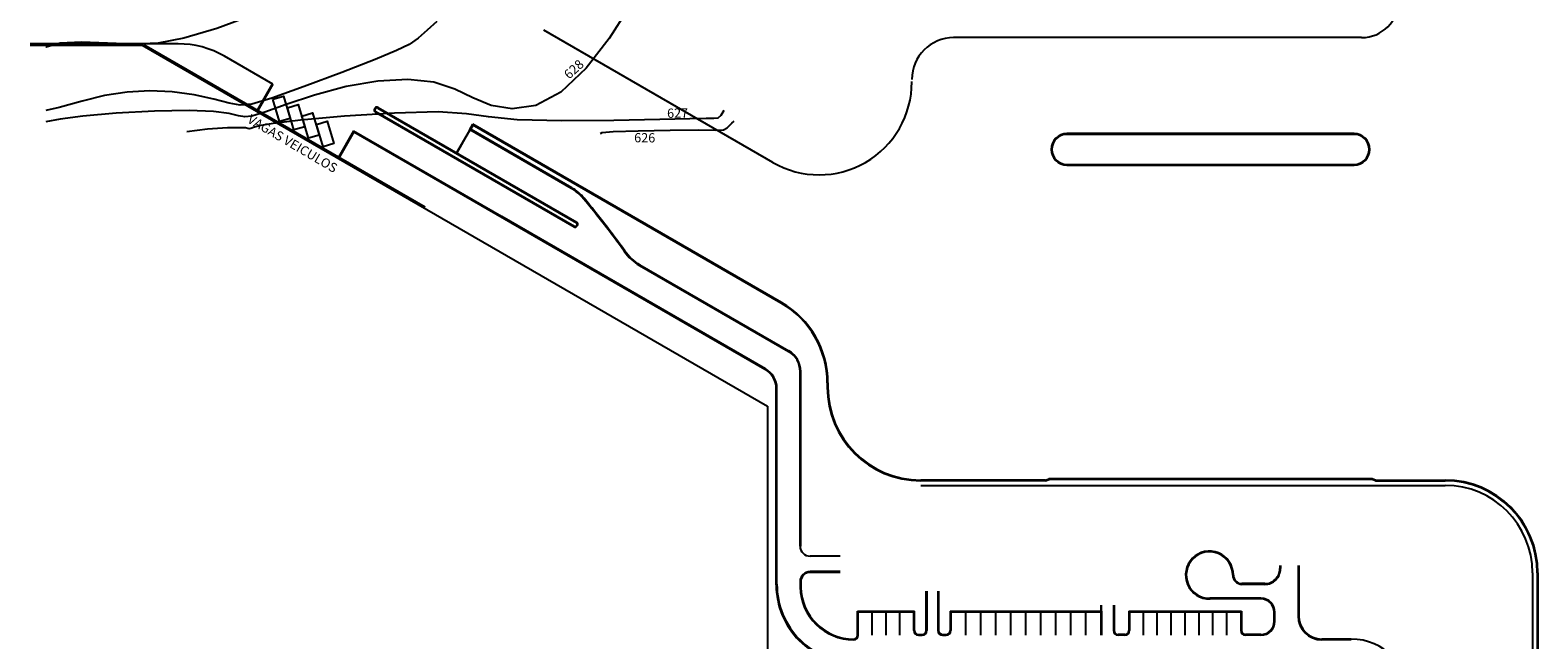
# Model space of a CAD drawing. Units: metres. Extents: x -1918 to 1741, y -295 to 546.
# Drawn here: x 1541 to 1639, y -224 to -184 of the extents above; entities that cross this region are included whole.
import ezdxf
from ezdxf.enums import TextEntityAlignment as Align

# ---------------------------------------------------------------- set-up
doc = ezdxf.new("R2010")
doc.units = ezdxf.units.M
doc.header["$LTSCALE"] = 0.1
doc.header["$MEASUREMENT"] = 0
for name, color, linetype in [('CIVIL_GUIA RUA', 1, 'Continuous'), ('MATRIZ-XREF RIBEIRÃO PRETO$0$S-02-CERCA', 1, 'MATRIZ-XREF RIBEIRÃO PRETO$0$FENCELINE1'), ('MATRIZ-XREF RIBEIRÃO PRETO$0$S-301(Curvas Trabajadas)', 7, 'Continuous')]:
    doc.layers.add(name, color=color, linetype=linetype)
doc.styles.add('MATRIZ-XREF RIBEIRÃO PRETO$0$ARIAL', font='ARIAL.TTF')
doc.styles.add('MATRIZ-XREF RIBEIRÃO PRETO$0$ROMANS', font='romans')
doc.styles.add('MATRIZ-XREF RIBEIRÃO PRETO$0$Standard', font='romans.shx')
doc.linetypes.add('MATRIZ-XREF RIBEIRÃO PRETO$0$ALAMBRADO', pattern='A,5,-4,["XX",MATRIZ-XREF RIBEIRÃO PRETO$0$Standard,S=1.2,R=0,X=-2.8,Y=-0.6],-0.3', length=9.3)
doc.linetypes.add('MATRIZ-XREF RIBEIRÃO PRETO$0$FENCELINE1', pattern='A,6.35,-2.54,[133,ltypeshp.shx,S=2.54,R=0,X=-2.54,Y=0],-2.54,25.4', length=36.83)

msp = doc.modelspace()

# ---------------------------------------------------------------- linework, layer by layer
at = {"layer": 'CIVIL_GUIA RUA'}
for p, q in [((1589.39969, -192.77495), (1574.59755, -184.22893)), ((1550.94006, -185.11269), (1541.3633, -185.11269)), ((1548.71276, -185.15769), (1566.90573, -195.66141)), ((1627.48971, -184.71153), (1601.09969, -184.71153)), ((1557.0686, -187.7228), (1553.94006, -185.91654)), ((1557.00713, -187.73927), (1556.05139, -189.39466)), ((1557.0686, -187.7228), (1556.09036, -189.41716)), ((1598.39969, -187.5788), (1598.39969, -187.55029)), ((1563.66107, -189.27771), (1563.63875, -189.31638)), ((1563.66107, -189.27771), (1563.63875, -189.31638)), ((1563.70004, -189.30021), (1563.67772, -189.33888)), ((1563.69365, -189.52128), (1576.55007, -196.94394)), ((1563.71615, -189.48231), (1576.57257, -196.90496)), ((1563.84347, -189.26178), (1576.70552, -196.68768)), ((1563.86597, -189.22281), (1576.72239, -196.64546)), ((1562.28742, -190.73589), (1561.30918, -192.43024)), ((1562.30389, -190.79736), (1561.34815, -192.45274)), ((1562.28742, -190.73589), (1571.86162, -196.26356)), ((1562.30389, -190.79736), (1588.89771, -206.15131)), ((1568.967, -192.14615), (1569.78286, -190.73305)), ((1568.97768, -192.15232), (1569.79354, -190.73922)), ((1569.8011, -190.65345), (1569.9982, -190.30934)), ((1569.8011, -190.65345), (1576.36409, -194.45048)), ((1569.86252, -190.63677), (1570.0148, -190.37089)), ((1569.86252, -190.63677), (1576.38663, -194.41153)), ((1589.94771, -201.87916), (1569.9757, -190.34831)), ((1589.97021, -201.84018), (1569.9982, -190.30934)), ((1586.86494, -200.09932), (1570.0148, -190.37089)), ((1627.00896, -190.91954), (1608.43146, -190.91954)), ((1627.00896, -190.96454), (1608.43146, -190.96454)), ((1568.93721, -192.15066), (1568.98848, -192.18026)), ((1608.43146, -192.90854, 0), (1627.00896, -192.90854, 0)), ((1608.43146, -192.95354), (1627.00896, -192.95354)), ((1571.86162, -196.26356), (1588.92021, -206.11234)), ((1576.73832, -196.82787), (1576.716, -196.86653)), ((1576.73832, -196.82787), (1576.716, -196.86653)), ((1576.77729, -196.85037), (1576.75497, -196.88903)), ((1576.77729, -196.85037), (1576.75497, -196.88903)), ((1576.77729, -196.85037), (1576.75497, -196.88903)), ((1576.77729, -196.85037), (1576.75497, -196.88903)), ((1580.78567, -199.44173), (1590.42021, -205.00424)), ((1580.80817, -199.40276), (1590.44271, -204.96527)), ((1591.17021, -217.59441, 0), (1591.17021, -206.30328, 0)), ((1591.21521, -217.59441, 0), (1591.21521, -206.30328, 0)), ((1589.62521, -220.09245, 0), (1589.62521, -207.41138, 0)), ((1589.62521, -220.09245, 0), (1589.62521, -207.41138, 0)), ((1589.67021, -220.04745, 0), (1589.67021, -207.41138, 0)), ((1589.67021, -220.04745, 0), (1589.67021, -207.41138, 0)), ((1592.92521, -207.03634), (1592.92521, -207.31533)), ((1592.97021, -207.03634), (1592.97021, -207.31533)), ((1607.04771, -213.31533), (1598.97021, -213.31533)), ((1607.05457, -213.36033), (1598.97021, -213.36033)), ((1607.04771, -213.31533), (1607.26498, -213.24749)), ((1607.05457, -213.36033), (1607.27839, -213.29045)), ((1628.12623, -213.24033), (1607.31192, -213.24033)), ((1628.12623, -213.28533), (1607.31192, -213.28533)), ((1628.38359, -213.36033), (1628.15976, -213.29045)), ((1628.39045, -213.31533), (1628.17318, -213.24749)), ((1628.39271, -213.36033), (1628.38359, -213.36033)), ((1628.39271, -213.31533), (1628.39045, -213.31533)), ((1628.39271, -213.31533), (1632.89272, -213.31533)), ((1628.39271, -213.36033), (1632.89272, -213.36033)), ((1598.96998, -213.66516), (1632.89272, -213.66033)), ((1593.75495, -218.23941), (1591.81521, -218.23941)), ((1593.75495, -219.23841), (1591.81521, -219.23841)), ((1593.75495, -219.28341), (1591.81521, -219.28341)), ((1622.20098, -218.84899), (1622.20098, -219.04045)), ((1622.24598, -218.84899), (1622.24598, -219.04045)), ((1623.3827, -218.84899), (1623.3827, -222.10242)), ((1623.4277, -218.84899), (1623.4277, -222.10242)), ((1638.54772, -219.31533), (1638.54773, -238.76038)), ((1638.84772, -219.31533), (1638.84773, -236.1162, 0)), ((1638.89272, -219.31533), (1638.89273, -236.1162, 0)), ((1621.23306, -220.01545), (1619.75181, -220.01545)), ((1621.23306, -220.06045), (1619.75181, -220.06045)), ((1599.32126, -223.04668), (1599.32126, -220.50891)), ((1599.36626, -220.50891), (1599.36626, -223.04668)), ((1600.08626, -220.50891), (1600.08626, -223.04668)), ((1600.13126, -220.50891), (1600.13126, -223.04668)), ((1620.98373, -220.96045), (1617.68501, -220.96045)), ((1620.98373, -221.00545), (1617.68501, -221.00545)), ((1594.88126, -223.34745), (1594.88126, -221.80245)), ((1594.88126, -221.80245), (1598.57126, -221.80245)), ((1594.92626, -223.34745), (1594.92626, -221.84745)), ((1594.92626, -223.35095), (1594.92626, -221.84745)), ((1594.92626, -221.84745), (1598.52626, -221.84745)), ((1595.82626, -223.35095), (1595.82626, -221.84745)), ((1596.72626, -223.35095), (1596.72626, -221.84745)), ((1597.62626, -223.35095), (1597.62626, -221.84745)), ((1598.52626, -223.04668), (1598.52626, -221.84745)), ((1598.52626, -223.04668), (1598.52626, -221.84745)), ((1598.57126, -223.04668), (1598.57126, -221.80245)), ((1598.57126, -223.04668), (1598.57126, -221.80245)), ((1600.88126, -221.80245, 0), (1610.61626, -221.80245, 0)), ((1600.88126, -221.80245), (1600.88126, -223.04668)), ((1600.92626, -221.84745), (1610.61626, -221.84745)), ((1600.92626, -221.84745), (1600.92626, -223.04668)), ((1601.89526, -223.35095), (1601.89526, -221.84745)), ((1602.86426, -223.35095), (1602.86426, -221.84745)), ((1603.83326, -223.35095), (1603.83326, -221.84745)), ((1604.80226, -223.35095), (1604.80226, -221.84745)), ((1605.77126, -223.35095), (1605.77126, -221.84745)), ((1606.74026, -223.35095), (1606.74026, -221.84745)), ((1607.70926, -223.35095), (1607.70926, -221.84745)), ((1608.67826, -223.35095), (1608.67826, -221.84745)), ((1609.64726, -223.35095), (1609.64726, -221.84745)), ((1610.61626, -221.41124), (1610.61626, -221.80245)), ((1610.61626, -221.84745), (1610.61626, -223.34745)), ((1610.66126, -221.80245), (1610.66126, -221.41124)), ((1610.66126, -221.80245), (1610.66126, -223.34745)), ((1611.44124, -221.41124, 0), (1611.44124, -223.04743, 0)), ((1611.48624, -221.41124, 0), (1611.48624, -223.04743, 0)), ((1612.42956, -221.80243, 0), (1619.71956, -221.80242, 0)), ((1612.42956, -221.80243), (1612.42956, -223.04743)), ((1612.47456, -221.84743), (1612.47456, -223.04743)), ((1612.47456, -221.84743), (1619.67456, -221.84743)), ((1613.37456, -223.35093), (1613.37456, -221.84743)), ((1614.27456, -223.35093), (1614.27456, -221.84743)), ((1615.17456, -223.35093), (1615.17456, -221.84743)), ((1616.07456, -223.35093), (1616.07456, -221.84743)), ((1616.97456, -223.35093), (1616.97456, -221.84743)), ((1617.87456, -223.35093), (1617.87456, -221.84743)), ((1618.77456, -223.35093), (1618.77456, -221.84743)), ((1619.67456, -221.84743), (1619.67456, -223.04625)), ((1619.71956, -221.80242), (1619.71956, -223.04625)), ((1621.83873, -222.44625), (1621.83873, -221.86045)), ((1621.88373, -222.44625), (1621.88373, -221.86045)), ((1598.82626, -223.30168), (1599.06626, -223.30168)), ((1600.38626, -223.30168), (1600.62626, -223.30168)), ((1612.17456, -223.30243), (1611.74124, -223.30243)), ((1620.98373, -223.30125), (1619.97456, -223.30125)), ((1598.82626, -223.34668), (1599.06626, -223.34668)), ((1600.38626, -223.34668), (1600.62626, -223.34668)), ((1612.17456, -223.34743), (1611.74124, -223.34743)), ((1620.98373, -223.34625), (1619.97456, -223.34625)), ((1626.81783, -223.60242), (1624.9277, -223.60242)), ((1626.81783, -223.64742), (1624.9277, -223.64742))]:
    msp.add_line(p, q, dxfattribs=at)
for points in [[(1557.07055, -188.69845), (1557.76155, -188.49617), (1558.18296, -189.93576), (1557.49196, -190.13803)], [(1558.00878, -189.24013), (1558.69978, -189.03786), (1559.12119, -190.47745), (1558.43019, -190.67972)], [(1558.94701, -189.78182), (1559.63801, -189.57954), (1560.05942, -191.01913), (1559.36842, -191.22141)], [(1559.88714, -190.3246), (1560.57814, -190.12233), (1560.99955, -191.56192), (1560.30854, -191.76419)], [(1569.7711, -190.70541), (1569.8011, -190.65345), (1569.85306, -190.68345), (1569.82306, -190.73541)], [(1569.78962, -190.71617), (1569.78062, -190.73176), (1569.79621, -190.74076), (1569.80521, -190.72517)], [(1568.96479, -192.14487), (1568.95579, -192.16046), (1568.97137, -192.16946), (1568.98037, -192.15387)]]:
    msp.add_lwpolyline(points, close=True, dxfattribs=at)
for points in [[(1591.17021, -219.88341), (1591.17021, -220.24293)], [(1591.21521, -219.88341), (1591.21521, -220.24293)]]:
    msp.add_lwpolyline(points, dxfattribs=at)
for centre, radius, start, end in [((1627.48971, -182.31153), 2.4, 270, 0), ((1550.94006, -191.11269), 6, 60, 90), ((1601.09969, -187.41153), 2.7, 90, 180), ((1592.39969, -187.5788), 6, 240, 0), ((1563.79097, -189.35271), 0.15, 60, 150), ((1563.76865, -189.39138), 0.15, 150, 240), ((1563.76865, -189.39138), 0.105, 150, 240), ((1563.79097, -189.35271), 0.105, 60, 150), ((1608.43146, -191.93654), 1.017, 90, 270), ((1608.43146, -191.93654), 0.972, 90, 270), ((1627.00896, -191.93654), 1.017, 270, 90), ((1627.00896, -191.93654), 0.972, 270, 90), ((1574.88429, -197.00825), 2.955, 39.4589052, 59.9484156), ((1574.88429, -197.00825), 3, 39.4589052, 59.9484156), ((1518.95192, -243.04622), 75.39756, 36.1956415, 39.4578594), ((1518.97777, -243.02541), 75.40937, 36.19316, 39.458132), ((1576.62507, -196.81403), 0.15, 240, 330), ((1576.62507, -196.81403), 0.15, 240, 330), ((1576.62507, -196.81403), 0.105, 240, 330), ((1576.62507, -196.81403), 0.105, 240, 330), ((1576.64739, -196.77537), 0.105, 330, 60), ((1576.64739, -196.77537), 0.105, 330, 60), ((1576.64739, -196.77537), 0.15, 330, 60), ((1576.64739, -196.77537), 0.15, 330, 60), ((1582.28567, -196.84366), 3, 213.9858194, 240), ((1582.28567, -196.84366), 2.955, 213.9858194, 240), ((1586.97021, -207.03634), 5.955, 0, 60), ((1586.97021, -207.03634), 6, 0, 60), ((1598.97021, -207.31533), 6.045, 180, 270), ((1598.97021, -207.31533), 6, 180, 270), ((1607.31192, -213.39783), 0.1575, 90, 107.3406468), ((1607.31192, -213.39783), 0.1125, 90, 107.3406468), ((1628.12623, -213.39783), 0.1575, 72.6593532, 90), ((1628.12623, -213.39783), 0.1125, 72.6593532, 90), ((1632.89272, -219.31533, 0), 6, 0.0000293, 90), ((1632.89272, -219.31533, 0), 5.955, 0.0000293, 90), ((1632.89272, -219.31533, 0), 5.655, 0.0000293, 90), ((1617.65181, -219.45843), 1.545, 359.945075, 271.2680359), ((1617.65181, -219.45843), 1.5, 359.945075, 271.2680359), ((1621.23099, -219.04544), 1.01501, 269.8831594, 0.2820792), ((1621.23099, -219.04544), 0.97001, 269.8777587, 0.2951178), ((1619.75181, -219.46045), 0.6, 179.945075, 270), ((1619.75181, -219.46045), 0.555, 179.945075, 270), ((1620.98373, -221.86045), 0.9, 0, 90), ((1620.98373, -221.86045), 0.855, 0, 90), ((1624.9277, -222.10242), 1.545, 180, 270), ((1624.9277, -222.10242), 1.5, 180, 270), ((1598.82626, -223.04668), 0.3, 180, 270), ((1598.82626, -223.04668), 0.255, 180, 270), ((1612.17456, -223.04743), 0.3, 270, 0), ((1612.17456, -223.04743), 0.255, 270, 0), ((1619.97456, -223.04625), 0.3, 180, 270), ((1619.97456, -223.04625), 0.255, 180, 270), ((1620.98373, -222.44625), 0.9, 270, 360), ((1620.98373, -222.44625), 0.855, 270, 360), ((1594.62608, -223.34737), 0.30019, 271.9550326, 359.9853022), ((1594.62602, -223.34735), 0.25524, 272.3124028, 359.9771102), ((1626.81783, -227.39741), 3.79499, 0, 90)]:
    msp.add_arc(centre, radius, start, end, dxfattribs=at)
at = {"layer": 'CIVIL_GUIA RUA', "extrusion": (4.90278e-08, 8.49186e-08, 1)}
for radius in [1.5, 1.545]:
    msp.add_arc((1589.67021, -206.30328, 0.00006), radius, 360, 60, dxfattribs=at)
at = {"layer": 'CIVIL_GUIA RUA', "extrusion": (2.48254e-08, 4.29988e-08, 1)}
for radius in [1.455, 1.5]:
    msp.add_arc((1588.17021, -207.41138, 0.00003), radius, 360, 60, dxfattribs=at)
at = {"layer": 'CIVIL_GUIA RUA', "extrusion": (2.17415e-07, 4.07727e-08, 1)}
msp.add_arc((1591.81521, -217.59441, 0.00034), 0.645, 180, 270, dxfattribs=at)
at = {"layer": 'CIVIL_GUIA RUA', "extrusion": (-2.5662e-21, 2.20014e-07, 1)}
for radius in [0.645, 0.6]:
    msp.add_arc((1591.81521, -219.88341, -0.00005), radius, 90, 180, dxfattribs=at)
at = {"layer": 'CIVIL_GUIA RUA', "extrusion": (1.75354e-08, 2.09506e-08, 1)}
msp.add_arc((1594.72521, -220.09245, 0.00002), 5.1, 180, 270.0000707, dxfattribs=at)
at = {"layer": 'CIVIL_GUIA RUA', "extrusion": (1.87019e-08, 2.23839e-08, 1)}
msp.add_arc((1594.77021, -220.04745, 0.00003), 5.1, 180, 270.0000707, dxfattribs=at)
at = {"layer": 'CIVIL_GUIA RUA', "extrusion": (5.85582e-13, -1.83998e-07, 1)}
for centre, radius, start, end in [((1594.65082, -220.16595, 0.0001), 3.48146, 181.2669205, 269.7613713), ((1594.65083, -220.16593, 0.0001), 3.43648, 181.2838379, 269.7581081)]:
    msp.add_arc(centre, radius, start, end, dxfattribs=at)
at = {"layer": 'CIVIL_GUIA RUA', "extrusion": (-9.34546e-07, 7.21774e-20, 1)}
for radius in [0.3, 0.255]:
    msp.add_arc((1599.06626, -223.04668, -0.00149), radius, 270, 360, dxfattribs=at)
at = {"layer": 'CIVIL_GUIA RUA', "extrusion": (3.95435e-07, 1.08288e-08, 1)}
for radius in [0.3, 0.255]:
    msp.add_arc((1600.38626, -223.04668, 0.00063), radius, 180, 270, dxfattribs=at)
at = {"layer": 'CIVIL_GUIA RUA', "extrusion": (-4.44695e-07, 1.08288e-08, 1)}
for radius in [0.3, 0.255]:
    msp.add_arc((1600.62626, -223.04668, -0.00072), radius, 270, 360, dxfattribs=at)
at = {"layer": 'CIVIL_GUIA RUA', "extrusion": (2.16925e-20, -2.7584e-07, 1)}
for radius in [0.3, 0.255]:
    msp.add_arc((1611.74124, -223.04743, 0.00006), radius, 180, 270, dxfattribs=at)
at = {"layer": 'MATRIZ-XREF RIBEIRÃO PRETO$0$S-02-CERCA', "linetype": 'MATRIZ-XREF RIBEIRÃO PRETO$0$ALAMBRADO', "ltscale": 10}
for p, q in [((1541.3633, -185.19048), (1548.61397, -185.19048)), ((1548.61397, -185.19048), (1589.07021, -208.5479)), ((1589.07021, -208.5479), (1589.07021, -231.06952))]:
    msp.add_line(p, q, dxfattribs=at)
at = {"layer": 'MATRIZ-XREF RIBEIRÃO PRETO$0$S-301(Curvas Trabajadas)'}
for points in [[(1569.95013, -172.37514, 189), (1568.00727, -174.92966, 189), (1566.04813, -177.42234, 189), (1564.63374, -179.01577, 189), (1563.36532, -179.99157, 189), (1561.65908, -180.83885, 189), (1559.12947, -181.92124, 189), (1556.18402, -183.10024, 189), (1553.42856, -184.11179, 189), (1551.31022, -184.75231, 189), (1549.64154, -185.05989, 189), (1548.0764, -185.13305, 189), (1546.3708, -185.0754, 189), (1544.68921, -185.01089, 189), (1543.29822, -185.06856, 189), (1542.38841, -185.33129, 189), (1542.38387, -185.33435, 189)], [(1580.00765, -182.9243, 188.4), (1578.81482, -184.76483, 188.4), (1577.32474, -186.67899, 188.4), (1575.69758, -188.23197, 188.4), (1574.07812, -189.09011, 188.4), (1572.54962, -189.32433, 188.4), (1571.17991, -189.10669, 188.4), (1569.99146, -188.61383, 188.4), (1568.82517, -188.04072, 188.4), (1567.47657, -187.58693, 188.4), (1565.79698, -187.41289, 188.4), (1563.86087, -187.52264, 188.4), (1561.79852, -187.88108, 188.4), (1559.75434, -188.43196, 188.4), (1557.92918, -189.03435, 188.4), (1556.53805, -189.52614, 188.4), (1555.71168, -189.78399, 188.4), (1555.24392, -189.83955, 188.4), (1554.84436, -189.76325, 188.4), (1554.24076, -189.62449, 188.4), (1553.23345, -189.4886, 188.4), (1551.6409, -189.41989, 188.4), (1549.40109, -189.46518, 188.4), (1546.92989, -189.60131, 188.4), (1544.7627, -189.78762, 188.4), (1543.2968, -189.98581, 188.4), (1542.38387, -190.16587, 188.4)], [(1567.66475, -183.66345, 188.7), (1567.05011, -184.23511, 188.7), (1566.45354, -184.74742, 188.7), (1565.88181, -185.14496, 188.7), (1565.06663, -185.54774, 188.7), (1563.67091, -186.1196, 188.7), (1561.51929, -186.95529, 188.7), (1559.08313, -187.87319, 188.7), (1556.99548, -188.62255, 188.7), (1555.70733, -189.01161, 188.7), (1554.94145, -189.08462, 188.7), (1554.23855, -188.9448, 188.7), (1553.23693, -188.69284, 188.7), (1551.96535, -188.4193, 188.7), (1550.55017, -188.21221, 188.7), (1549.09827, -188.14452, 188.7), (1547.6386, -188.22875, 188.7), (1546.18061, -188.46236, 188.7), (1544.72602, -188.82548, 188.7), (1543.24569, -189.22888, 188.7), (1542.38387, -189.4172, 188.7)], [(1586.2404, -189.43157, 188.1), (1586.04558, -189.74152, 188.1), (1585.84527, -189.91542, 188.1), (1585.588, -189.941, 188.1), (1585.08629, -189.94949, 188.1), (1584.03246, -189.97165, 188.1), (1582.08878, -190.01311, 188.1), (1579.1149, -190.06898, 188.1), (1575.75995, -190.09218, 188.1), (1572.8704, -190.02506, 188.1), (1571.00776, -189.84003, 188.1), (1569.59347, -189.62966, 188.1), (1567.76399, -189.51655, 188.1), (1564.94101, -189.58815, 188.1), (1561.6871, -189.79133, 188.1), (1558.85004, -190.0378, 188.1), (1557.07389, -190.25322, 188.1), (1556.18764, -190.41898, 188.1), (1555.81652, -190.53042, 188.1), (1555.63778, -190.58619, 188.1), (1555.5366, -190.59821, 188.1), (1555.45018, -190.58171, 188.1), (1555.29658, -190.55306, 188.1), (1554.91743, -190.53323, 188.1), (1554.13525, -190.54432, 188.1), (1552.82851, -190.62244, 188.1), (1551.49023, -190.80604, 188.1)], [(1578.25607, -190.91328, 187.8), (1578.36041, -190.85526, 187.8), (1579.0854, -190.79123, 187.8), (1580.69971, -190.73684, 187.8), (1582.75587, -190.69258, 187.8), (1584.58657, -190.67784, 187.8), (1585.68774, -190.69531, 187.8), (1586.20833, -190.68092, 187.8), (1586.46052, -190.55389, 187.8), (1586.74542, -190.24716, 187.8), (1586.89516, -190.11713, 187.8)]]:
    msp.add_polyline3d(points, dxfattribs=at)

# ---------------------------------------------------------------- texts
at = {"layer": 'CIVIL_GUIA RUA', "style": 'MATRIZ-XREF RIBEIRÃO PRETO$0$ARIAL'}
msp.add_text('VAGAS VEICULOS', height=0.6, rotation=329.6200666, dxfattribs=at).set_placement((1558.1851, -191.81972), align=Align.CENTER)
at = {"layer": 'MATRIZ-XREF RIBEIRÃO PRETO$0$S-301(Curvas Trabajadas)', "style": 'MATRIZ-XREF RIBEIRÃO PRETO$0$ROMANS'}
for s, rotation, p in [('628', 42.4362986, (1576.22934, -187.43514)), ('627', 1.2694253, (1582.57169, -189.90151)), ('626', 359.5858685, (1580.43469, -191.48011))]:
    msp.add_text(s, height=0.6, rotation=rotation, dxfattribs=at).set_placement(p)

doc.saveas('drawing.dxf')
